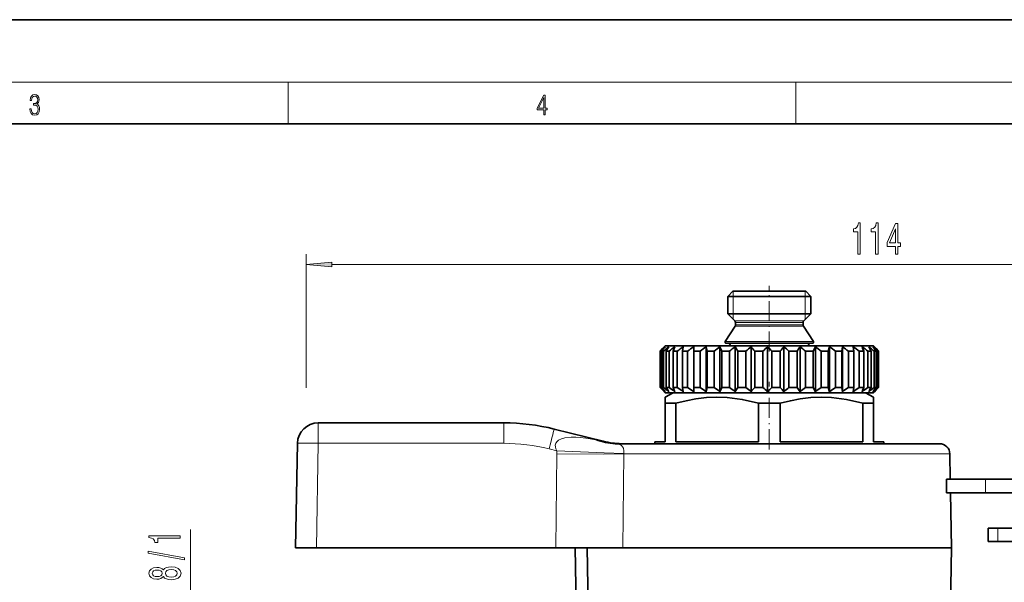
# Model space of a CAD drawing. Extents: x 0 to 420, y 0 to 297.
# Drawn here: x 140 to 235, y 243 to 297 of the extents above; entities that cross this region are included whole.
import ezdxf

# ---------------------------------------------------------------- set-up
doc = ezdxf.new("R2010")
doc.units = 0
doc.linetypes.add('DASHDOT', pattern=[18.5, 12, -3, 0.5, -3])

msp = doc.modelspace()

# ---------------------------------------------------------------- linework, layer by layer
at = {"color": 7, "lineweight": 35}
for p, q in [((210, 297), (0, 297)), ((420, 297), (210, 297)), ((410, 287), (20, 287)), ((208.967911, 270.933411), (208.467911, 270.433411)), ((208.967911, 270.933411), (215.539444, 270.933411)), ((215.539444, 270.933411), (215.967911, 270.933411)), ((215.967911, 270.933411), (216.467911, 270.433411)), ((208.467911, 270.433411), (215.978241, 270.433411)), ((208.467911, 270.433411), (208.467911, 268.766235)), ((215.978241, 270.433411), (216.467911, 270.433411)), ((216.467911, 270.433411), (216.467911, 268.766235)), ((208.467911, 268.766235), (215.978241, 268.766235)), ((209.159332, 268.074829), (208.467911, 268.766235)), ((215.776489, 268.074829), (216.467911, 268.766235)), ((215.978241, 268.766235), (216.467911, 268.766235)), ((209.217911, 267.933411), (209.217911, 267.69165)), ((215.717911, 267.933411), (215.717911, 267.69165)), ((209.18663, 267.584259), (208.233551, 266.087097)), ((215.749191, 267.584259), (216.702271, 266.087097)), ((208.317917, 265.933411), (216.109879, 265.933411)), ((216.109879, 265.933411), (216.617905, 265.933411)), ((202.202103, 265.417603), (201.970749, 265.183411)), ((201.970749, 265.183411), (202.019272, 265.183411)), ((201.970749, 265.183411), (201.970749, 261.683411)), ((202.019272, 265.183411), (202.019272, 261.683411)), ((202.138138, 265.183411), (202.310165, 265.183411)), ((202.138138, 265.183411), (202.138138, 261.683411)), ((202.467911, 265.683411), (202.202103, 265.417603)), ((202.310165, 265.183411), (202.310165, 261.683411)), ((202.467911, 265.683411), (221.243744, 265.683411)), ((202.559875, 265.183411), (202.851181, 265.183411)), ((202.559875, 265.183411), (202.559875, 261.683411)), ((202.851181, 265.183411), (202.851181, 261.683411)), ((203.390091, 265.583374), (203.225586, 265.183411)), ((203.225586, 265.183411), (203.628983, 265.183411)), ((203.225586, 265.183411), (203.225586, 261.683411)), ((203.628983, 265.183411), (203.628983, 261.683411)), ((204.194473, 265.583374), (204.118866, 265.183411)), ((204.118866, 265.183411), (204.624451, 265.183411)), ((204.118866, 265.183411), (204.118866, 261.683411)), ((204.624451, 265.183411), (204.624451, 261.683411)), ((205.202576, 265.583374), (205.202576, 261.283386)), ((205.202576, 265.583374), (205.217743, 265.183411)), ((205.217743, 265.183411), (205.217743, 261.683411)), ((205.217743, 265.183411), (205.813034, 265.183411)), ((205.813034, 265.183411), (205.813034, 261.683411)), ((206.389572, 265.583374), (206.389572, 261.283386)), ((206.389572, 265.583374), (206.495132, 265.183411)), ((206.495132, 265.183411), (206.495132, 261.683411)), ((206.495132, 265.183411), (207.165482, 265.183411)), ((207.165482, 265.183411), (207.165482, 261.683411)), ((207.726242, 265.583374), (207.726242, 261.283386)), ((207.726242, 265.583374), (207.919601, 265.183411)), ((207.919601, 265.183411), (207.919601, 261.683411)), ((207.919601, 265.183411), (208.648499, 265.183411)), ((208.648499, 265.183411), (208.648499, 261.683411)), ((209.179672, 265.583374), (209.179672, 261.283386)), ((209.456055, 265.183411), (209.456055, 261.683411)), ((209.456055, 265.183411), (210.225555, 265.183411)), ((210.225555, 265.183411), (210.225555, 261.683411)), ((210.714066, 265.583374), (210.714066, 261.283386)), ((211.066666, 265.183411), (211.066666, 261.683411)), ((211.066666, 265.183411), (211.857834, 265.183411)), ((211.857834, 265.183411), (211.857834, 261.683411)), ((212.291641, 265.583374), (212.291641, 261.283386)), ((212.711792, 265.183411), (212.711792, 261.683411)), ((212.711792, 265.183411), (213.505127, 265.183411)), ((213.505127, 265.183411), (213.505127, 261.683411)), ((213.873566, 265.583374), (213.873566, 261.283386)), ((214.350906, 265.183411), (215.126892, 265.183411)), ((214.350906, 265.183411), (214.350906, 261.683411)), ((215.126892, 265.183411), (215.126892, 261.683411)), ((215.420868, 265.583374), (215.420868, 261.283386)), ((215.943649, 265.183411), (216.683182, 265.183411)), ((215.943649, 265.183411), (215.943649, 261.683411)), ((216.895462, 265.583374), (216.683182, 265.183411)), ((216.683182, 265.183411), (216.683182, 261.683411)), ((216.895462, 265.583374), (216.895462, 261.283386)), ((217.450821, 265.183411), (217.450821, 261.683411)), ((217.450821, 265.183411), (218.135666, 265.183411)), ((218.261032, 265.583374), (218.135666, 265.183411)), ((218.135666, 265.183411), (218.135666, 261.683411)), ((218.261032, 265.583374), (218.261032, 261.283386)), ((218.835297, 265.183411), (218.835297, 261.683411)), ((218.835297, 265.183411), (219.448593, 265.183411)), ((219.483963, 265.583374), (219.448593, 265.183411)), ((219.448593, 265.183411), (219.448593, 261.683411)), ((219.483963, 265.583374), (219.483963, 261.283386)), ((220.062973, 265.183411), (220.062973, 261.683411)), ((220.062973, 265.183411), (220.589645, 265.183411)), ((220.534134, 265.583374), (220.589645, 265.183411)), ((220.589645, 265.183411), (220.589645, 261.683411)), ((221.103653, 265.183411), (221.530701, 265.183411)), ((221.103653, 265.183411), (221.103653, 261.683411)), ((221.243744, 265.683411), (222.467911, 265.683411)), ((221.385681, 265.583374), (221.424881, 265.47699)), ((221.424881, 265.47699), (221.530701, 265.183411)), ((221.530701, 265.183411), (221.530701, 261.683411)), ((221.931671, 265.183411), (222.248611, 265.183411)), ((221.931671, 265.183411), (221.931671, 261.683411)), ((222.248611, 265.183411), (222.248611, 261.683411)), ((222.467911, 265.683411), (222.733719, 265.417603)), ((222.526672, 265.183411), (222.725677, 265.183411)), ((222.526672, 265.183411), (222.526672, 261.683411)), ((222.566376, 265.583374), (222.733719, 265.417603)), ((222.725677, 265.183411), (222.725677, 261.683411)), ((222.733719, 265.417603), (222.965073, 265.183411)), ((222.873993, 265.183411), (222.950165, 265.183411)), ((222.873993, 265.183411), (222.873993, 261.683411)), ((222.950165, 265.183411), (222.950165, 261.683411)), ((222.965073, 265.183411), (222.965073, 261.683411)), ((201.970749, 261.683411), (202.019272, 261.683411)), ((202.202103, 261.449219), (201.970749, 261.683411)), ((202.138138, 261.683411), (202.310165, 261.683411)), ((202.467911, 261.183411), (202.202103, 261.449219)), ((203.217911, 261.183411), (202.467911, 260.750366)), ((202.467911, 261.183411), (221.243744, 261.183411)), ((202.559875, 261.683411), (202.851181, 261.683411)), ((204.350266, 261.183411), (203.217911, 261.183411)), ((203.225586, 261.683411), (203.628983, 261.683411)), ((203.390091, 261.283386), (203.225586, 261.683411)), ((204.118866, 261.683411), (204.624451, 261.683411)), ((204.194473, 261.283386), (204.118866, 261.683411)), ((221.717911, 261.183411), (204.350266, 261.183411)), ((205.202576, 261.283386), (205.217743, 261.683411)), ((205.217743, 261.683411), (205.813034, 261.683411)), ((206.389572, 261.283386), (206.495132, 261.683411)), ((206.495132, 261.683411), (207.165482, 261.683411)), ((207.726242, 261.283386), (207.919601, 261.683411)), ((207.919601, 261.683411), (208.648499, 261.683411)), ((209.456055, 261.683411), (210.225555, 261.683411)), ((211.066666, 261.683411), (211.857834, 261.683411)), ((212.711792, 261.683411), (213.505127, 261.683411)), ((214.350906, 261.683411), (215.126892, 261.683411)), ((215.943649, 261.683411), (216.683182, 261.683411)), ((216.895462, 261.283386), (216.683182, 261.683411)), ((217.450821, 261.683411), (218.135666, 261.683411)), ((218.261032, 261.283386), (218.135666, 261.683411)), ((218.835297, 261.683411), (219.448593, 261.683411)), ((219.483963, 261.283386), (219.448593, 261.683411)), ((220.062973, 261.683411), (220.589645, 261.683411)), ((220.534134, 261.283386), (220.589645, 261.683411)), ((221.103653, 261.683411), (221.530701, 261.683411)), ((221.243744, 261.183411), (222.467911, 261.183411)), ((221.385681, 261.283386), (221.424881, 261.389801)), ((221.424881, 261.389801), (221.530701, 261.683411)), ((221.717911, 261.183411), (222.467911, 260.750366)), ((221.931671, 261.683411), (222.248611, 261.683411)), ((222.467911, 261.183411), (222.733719, 261.449219)), ((222.526672, 261.683411), (222.725677, 261.683411)), ((222.566376, 261.283386), (222.733719, 261.449219)), ((222.733719, 261.449219), (222.965073, 261.683411)), ((222.873993, 261.683411), (222.950165, 261.683411)), ((202.467911, 260.173035), (202.467911, 260.750366)), ((202.814499, 260.173035), (202.467911, 260.173035)), ((202.467911, 260.173035), (202.467911, 256.483398)), ((203.499283, 260.173035), (202.814499, 260.173035)), ((203.499283, 260.173035), (203.499283, 256.483398)), ((213.499283, 260.173035), (211.436539, 260.173035)), ((211.436539, 260.173035), (211.436539, 256.483398)), ((213.499283, 256.483398), (213.499283, 260.173035)), ((222.467911, 260.173035), (221.436539, 260.173035)), ((221.436539, 260.173035), (221.436539, 256.483398)), ((222.467911, 260.750366), (222.467911, 260.173035)), ((222.467911, 260.173035), (222.467911, 256.483398)), ((186.967911, 258.289062), (169.142761, 258.289062)), ((191.806351, 257.694977), (196.514816, 256.521027)), ((166.967911, 246.289062), (167.143066, 256.323975)), ((202.467911, 256.483398), (201.467911, 256.483398)), ((201.467911, 256.283386), (201.467911, 256.483398)), ((211.436539, 256.483398), (203.499283, 256.483398)), ((221.436539, 256.483398), (213.499283, 256.483398)), ((223.467911, 256.483398), (222.467911, 256.483398)), ((223.467911, 256.283386), (223.467911, 256.483398)), ((197.674591, 256.283386), (228.81073, 256.283386)), ((198.275757, 256.285278), (198.39006, 256.283508)), ((198.275757, 256.285278), (198.419052, 256.283386)), ((229.810577, 255.300842), (229.852768, 252.883392)), ((233.224365, 252.883392), (229.495514, 252.883392)), ((229.495514, 251.583389), (229.495514, 252.883392)), ((233.224365, 252.883392), (236.297501, 252.883392)), ((233.224365, 251.583389), (229.495514, 251.583389)), ((229.875458, 251.583389), (229.967865, 246.289398)), ((233.224365, 251.583389), (236.297501, 251.583389)), ((234.410675, 248.183395), (233.492065, 248.183395)), ((233.492065, 246.883392), (233.492065, 248.183395)), ((237.528992, 248.183395), (234.410675, 248.183395)), ((234.410675, 246.883392), (233.492065, 246.883392)), ((237.528992, 246.883392), (234.410675, 246.883392)), ((168.967606, 246.289062), (166.967911, 246.289062)), ((191.96875, 246.289062), (168.967606, 246.289062)), ((191.96875, 246.289062), (198.3992, 246.289062)), ((193.810715, 246.289062), (193.967911, 237.283386)), ((195.136414, 237.283386), (194.985443, 246.289398)), ((198.3992, 246.289398), (227.825562, 246.289398)), ((227.825562, 246.289398), (229.967865, 246.289398)), ((229.863037, 240.283386), (229.967865, 246.289398))]:
    msp.add_line(p, q, dxfattribs=at)
at = {"color": 7, "lineweight": 13}
for p, q in [((16, 291), (414, 291)), ((166.25, 287), (166.25, 291)), ((215, 287), (215, 291)), ((167.967911, 261.648224), (167.967911, 274.488739)), ((170.458405, 273.488739), (279.477417, 273.488739)), ((209.009415, 270.433411), (209.009415, 270.933411)), ((215.926407, 270.492462), (215.926407, 270.933411)), ((215.926407, 270.433411), (215.926407, 270.492462)), ((209.009415, 268.766235), (209.009415, 270.433411)), ((215.926407, 268.766235), (215.926407, 270.433411)), ((209.009415, 268.224731), (209.009415, 268.766235)), ((215.926407, 268.707184), (215.926407, 268.766235)), ((215.926407, 268.224731), (215.926407, 268.707184)), ((209.159332, 268.074829), (215.37146, 268.074829)), ((209.217911, 267.933411), (215.320053, 267.933411)), ((209.217911, 267.69165), (215.320053, 267.69165)), ((215.320053, 267.933411), (215.717911, 267.933411)), ((215.320053, 267.69165), (215.717911, 267.69165)), ((215.37146, 268.074829), (215.776489, 268.074829)), ((209.18663, 267.584259), (215.347504, 267.584259)), ((215.347504, 267.584259), (215.749191, 267.584259)), ((208.233551, 266.087097), (216.183914, 266.087097)), ((216.183914, 266.087097), (216.702271, 266.087097)), ((208.705368, 265.684631), (215.769852, 265.684631)), ((215.769852, 265.684631), (216.230453, 265.684631)), ((169.142761, 258.289062), (169.142761, 256.323975)), ((186.967911, 258.289062), (186.967911, 256.323975)), ((168.967606, 246.289062), (169.142761, 256.323975)), ((186.967911, 256.323975), (169.142761, 256.323975)), ((195.781845, 256.6651), (196.514816, 256.521027)), ((191.32251, 255.789291), (192.057343, 255.606079)), ((192.048203, 255.300842), (191.96875, 246.289062)), ((198.493484, 255.300842), (198.3992, 246.289398)), ((198.494873, 255.334763), (198.493484, 255.300842)), ((198.493484, 255.300842), (229.810577, 255.300842)), ((233.224365, 251.583389), (233.224365, 252.883392)), ((156.877472, 220.02388), (156.877472, 248.047241)), ((234.410675, 246.883392), (234.410675, 248.183395))]:
    msp.add_line(p, q, dxfattribs=at)
at = {"color": 7, "linetype": 'DASHDOT', "lineweight": 13, "ltscale": 0.157462}
msp.add_line((212.467911, 265.15976), (212.467911, 271.458252), dxfattribs=at)
at = {"color": 7, "linetype": 'DASHDOT', "lineweight": 13, "ltscale": 0.015015}
msp.add_line((212.467911, 265.733459), (212.467911, 265.132843), dxfattribs=at)
at = {"color": 7, "linetype": 'DASHDOT', "lineweight": 13, "ltscale": 0.162}
msp.add_line((212.467911, 255.743393), (212.467911, 262.223389), dxfattribs=at)
at = {"color": 7, "lineweight": 13}
for points in [[(141.425735, 288.431274), (141.425735, 288.42569), (141.457031, 288.1698), (141.550919, 287.980652), (141.699036, 287.861023), (141.899307, 287.819305), (142.093338, 287.861023), (142.241455, 287.975067), (142.335342, 288.158661), (142.368713, 288.400665), (142.35202, 288.57312), (142.304047, 288.714996), (142.226852, 288.820709), (142.120453, 288.890228), (142.27066, 289.059906), (142.322815, 289.315826), (142.29361, 289.521667), (142.21225, 289.680237), (142.080811, 289.783142), (141.909744, 289.819305), (141.730331, 289.777588), (141.594727, 289.666321), (141.507111, 289.482727), (141.471634, 289.240723), (141.600983, 289.240723), (141.623932, 289.421539), (141.684433, 289.557831), (141.77832, 289.641296), (141.907654, 289.671875), (142.0224, 289.644073), (142.112106, 289.571747), (142.170532, 289.457703), (142.191391, 289.315826), (142.168442, 289.151703), (142.10376, 289.037659), (141.995285, 288.965332), (141.849243, 288.943085), (141.797089, 288.945862), (141.797089, 288.804016), (141.85968, 288.806793), (142.020309, 288.781769), (142.135056, 288.706635), (142.203903, 288.581482), (142.226852, 288.406219), (142.203903, 288.219849), (142.139236, 288.08078), (142.032837, 287.994537), (141.890976, 287.966736), (141.755371, 287.997345), (141.653137, 288.089111), (141.58847, 288.233765), (141.567596, 288.431274)], [(190.807846, 287.874939), (190.945541, 287.874939), (190.945541, 288.356171), (191.137482, 288.356171), (191.137482, 288.503601), (190.945541, 288.503601), (190.945541, 289.763672), (190.797424, 289.763672), (190.179901, 288.503601), (190.179901, 288.356171), (190.807846, 288.356171)], [(190.807846, 288.503601), (190.305069, 288.503601), (190.807846, 289.532806)], [(220.96492, 274.488739), (221.200943, 274.488739), (221.200943, 277.510345), (221.024567, 277.510345), (220.97789, 277.246643), (220.884521, 277.069427), (220.741867, 276.965668), (220.544754, 276.931091), (220.544754, 276.624176), (220.96492, 276.624176)], [(222.6763, 274.488739), (222.912323, 274.488739), (222.912323, 277.510345), (222.735962, 277.510345), (222.68927, 277.246643), (222.595901, 277.069427), (222.453247, 276.965668), (222.256134, 276.931091), (222.256134, 276.624176), (222.6763, 276.624176)], [(224.577026, 274.488739), (224.810455, 274.488739), (224.810455, 275.232239), (225.06723, 275.232239), (225.06723, 275.578064), (224.810455, 275.578064), (224.810455, 277.423889), (224.574432, 277.423889), (223.785965, 275.61264), (223.785965, 275.232239), (224.577026, 275.232239)], [(224.00383, 275.578064), (224.577026, 276.922455), (224.577026, 275.578064)], [(170.458405, 273.706604), (167.967911, 273.488739), (170.458405, 273.270844)], [(155.877472, 247.219833), (155.877472, 247.455856), (152.855865, 247.455856), (152.855865, 247.27948), (153.119553, 247.232788), (153.296783, 247.139435), (153.400528, 246.996765), (153.43512, 246.799652), (153.742035, 246.799652), (153.742035, 247.219833)], [(156.279495, 245.150528), (156.279495, 245.329498), (152.795349, 245.957153), (152.795349, 245.775604)], [(154.260757, 243.522141), (154.381805, 243.389862), (154.550385, 243.299088), (154.762207, 243.242035), (155.017242, 243.223877), (155.401978, 243.265381), (155.700241, 243.384674), (155.890442, 243.579193), (155.963928, 243.84375), (155.890442, 244.105713), (155.700241, 244.300232), (155.401978, 244.419556), (155.017242, 244.463638), (154.762207, 244.442902), (154.550385, 244.388428), (154.381805, 244.295044), (154.260757, 244.165375), (154.157013, 244.269119), (154.014359, 244.341736), (153.841461, 244.385834), (153.629639, 244.401398), (153.322723, 244.359894), (153.076324, 244.250961), (152.916382, 244.074585), (152.855865, 243.84375), (152.916382, 243.610321), (153.076324, 243.43396), (153.322723, 243.322433), (153.629639, 243.283524), (153.841461, 243.296494), (154.014359, 243.340576)], [(153.664215, 243.529922), (153.474014, 243.550674), (153.327042, 243.612915), (153.236267, 243.711487), (153.201691, 243.84375), (153.236267, 243.97345), (153.327042, 244.071991), (153.474014, 244.134247), (153.664215, 244.157593), (153.858734, 244.134247), (154.01004, 244.071991), (154.109467, 243.97345), (154.139725, 243.84375), (154.105133, 243.711487), (154.01004, 243.612915), (153.858734, 243.550674)], [(155.008606, 243.47287), (154.779495, 243.496216), (154.606583, 243.571411), (154.494186, 243.688141), (154.455292, 243.84375), (154.494186, 243.99678), (154.606583, 244.113495), (154.779495, 244.188721), (155.008606, 244.214661), (155.255005, 244.188721), (155.440872, 244.113495), (155.56192, 243.99678), (155.600815, 243.84375), (155.56192, 243.688141), (155.440872, 243.571411), (155.255005, 243.496216)]]:
    msp.add_lwpolyline(points, close=True, dxfattribs=at)
at = {"color": 7, "lineweight": 35}
for points in [[(211.436539, 260.173035), (209.869354, 260.532532), (208.432999, 260.71463), (207.437531, 260.750336), (206.441483, 260.709961), (205.418243, 260.590881), (204.490631, 260.418732), (203.499283, 260.173035)], [(221.436539, 260.173035), (219.869354, 260.532532), (218.432999, 260.71463), (217.437531, 260.750336), (216.441483, 260.709961), (215.418243, 260.590881), (214.490631, 260.418732), (213.499283, 260.173035)]]:
    msp.add_lwpolyline(points, dxfattribs=at)
at = {"color": 7, "lineweight": 13}
for points in [[(195.781845, 256.6651), (195.06691, 256.79071), (194.35997, 256.87793), (193.895081, 256.908234), (193.430374, 256.909058), (192.818359, 256.842041), (192.521301, 256.762695), (192.213089, 256.613586), (192.08078, 256.504639), (191.968323, 256.35022), (191.910751, 256.161804), (191.915741, 255.972946), (191.969299, 255.784363), (192.057343, 255.606079)], [(192.057343, 255.606079), (196.589432, 255.399628), (198.494873, 255.334763)], [(197.674591, 256.283386), (197.955414, 256.248413), (198.165634, 256.168762), (198.268921, 256.100006), (198.366608, 255.999176), (198.451569, 255.84375), (198.501038, 255.606842), (198.494873, 255.334763)], [(192.048203, 255.300842), (196.585861, 255.2854), (198.493484, 255.300842)]]:
    msp.add_lwpolyline(points, dxfattribs=at)
at = {"color": 7, "lineweight": 35}
for centre, radius, start, end in [((209.017914, 267.933411), 0.2, 360, 45.000001), ((209.017914, 267.69165), 0.2, 327.519599, 0), ((215.917908, 267.933411), 0.2, 135, 179.999995), ((215.917908, 267.69165), 0.2, 180.000005, 212.4804), ((208.317917, 266.033386), 0.1, 147.5196, 269.999997), ((208.511398, 265.733398), 0.2, 345.887501, 90.000003), ((216.424423, 265.733398), 0.2, 90.000003, 194.112505), ((216.617905, 266.033386), 0.1, 269.999997, 32.480398), ((221.136261, 244.274445), 28.330951, 131.223561, 132.436589), ((221.4496, 249.680405), 24.764389, 140.046035, 141.242971), ((221.799316, 241.380371), 30.763775, 128.118325, 129.309538), ((223.597382, 252.347595), 24.644146, 147.515106, 148.610996), ((222.739258, 238.953461), 32.917226, 126.00195, 127.170158), ((223.826691, 237.231262), 34.485768, 124.700376, 125.851208), ((224.980118, 236.382355), 35.268292, 124.109346, 125.251476), ((226.148544, 236.489838), 35.168913, 124.182497, 125.32572), ((227.305939, 237.543182), 34.199672, 124.925512, 126.079514), ((228.452576, 239.439301), 32.48013, 126.396913, 127.569902), ((189.243011, 251.514008), 24.401205, 34.069134, 35.210773), ((229.624176, 241.992584), 30.234407, 128.715229, 129.911755), ((191.963425, 248.70047), 25.231331, 40.788739, 41.999619), ((230.914352, 244.953064), 27.792373, 132.07213, 133.288628), ((193.701324, 245.637543), 27.266052, 45.795544, 47.014586), ((232.530334, 248.031006), 25.615671, 136.746985, 137.963387), ((195.040115, 242.625031), 29.694866, 49.435246, 50.636919), ((234.948517, 250.925064), 24.417132, 143.106465, 144.271326), ((196.227203, 239.957855), 32.016646, 51.988569, 53.166592), ((197.374756, 237.897064), 33.876116, 53.656016, 54.813617), ((198.528687, 236.644409), 35.026155, 54.566668, 55.711483), ((199.69606, 236.322479), 35.323696, 54.789684, 55.931197), ((200.856308, 236.962799), 34.732637, 54.341811, 55.489888), ((201.964218, 238.502701), 33.325037, 53.18933, 54.353037), ((200.452621, 252.866135), 25.03556, 29.471481, 30.528565), ((202.945999, 240.791443), 31.278899, 51.244205, 52.430083), ((203.685379, 243.60498), 28.876116, 48.354908, 49.563759), ((203.198334, 250.312866), 24.544846, 37.290108, 38.473182), ((203.964661, 247.352371), 26.046, 43.203921, 44.423397), ((221.136261, 282.592346), 28.330951, 227.563411, 228.776439), ((221.4496, 277.186401), 24.764389, 218.757029, 219.953965), ((221.799316, 285.486389), 30.763775, 230.690462, 231.881675), ((223.597382, 274.519196), 24.644146, 211.389004, 212.484894), ((222.739258, 287.91333), 32.917226, 232.829842, 233.99805), ((223.826691, 289.635529), 34.485768, 234.148792, 235.299624), ((224.980118, 290.484436), 35.268292, 234.748524, 235.890654), ((226.148544, 290.376953), 35.168913, 234.67428, 235.817503), ((227.305939, 289.323608), 34.199672, 233.920486, 235.074488), ((228.452576, 287.42749), 32.48013, 232.430098, 233.603087), ((189.243011, 275.352783), 24.401205, 324.789227, 325.930866), ((229.624176, 284.874207), 30.234407, 230.088245, 231.284771), ((191.963425, 278.166321), 25.231331, 318.000381, 319.211261), ((230.914352, 281.913696), 27.792373, 226.711372, 227.92787), ((193.701324, 281.229248), 27.266052, 312.985414, 314.204456), ((232.530334, 278.835785), 25.615671, 222.036613, 223.253015), ((195.040115, 284.24176), 29.694866, 309.363081, 310.564754), ((234.948517, 275.941711), 24.417132, 215.728674, 216.893535), ((196.227203, 286.908936), 32.016646, 306.833408, 308.011431), ((197.374756, 288.969727), 33.876116, 305.186383, 306.343984), ((198.528687, 290.222382), 35.026155, 304.288517, 305.433332), ((199.69606, 290.544312), 35.323696, 304.068803, 305.210316), ((200.856308, 289.903992), 34.732637, 304.510112, 305.658189), ((201.964218, 288.364075), 33.325037, 305.646963, 306.81067), ((200.452621, 274.000641), 25.03556, 329.471435, 330.528519), ((202.945999, 286.075348), 31.278899, 307.569917, 308.755795), ((203.685379, 283.26181), 28.876116, 310.436241, 311.645092), ((203.198334, 276.553925), 24.544846, 321.526818, 322.709892), ((203.964661, 279.514404), 26.046, 315.576603, 316.796079), ((169.142761, 256.289062), 2, 90.000003, 178.999997), ((186.967911, 238.289062), 20, 76, 90.000003), ((198.450195, 264.283386), 8, 256.000002, 268.75066), ((228.81073, 255.283386), 1, 1, 90.000003)]:
    msp.add_arc(centre, radius, start, end, dxfattribs=at)
at = {"color": 7, "lineweight": 13}
for centre, radius, start, end in [((186.967911, 238.323975), 18.000001, 76, 89.999996), ((197.687943, 261.223816), 4.940789, 247.30933, 269.845219), ((199.297043, 255.236816), 7.249117, 177.080113, 179.493874)]:
    msp.add_arc(centre, radius, start, end, dxfattribs=at)
for centre, major_axis, ratio, start_param, end_param in [((191.32251, 255.754395), (0.483841, 1.940598), 0.004223, 0.000000059, 1.553861518), ((169.142761, 256.289062), (1.999695, -0.034912), 0.01745, 1.571100913, 3.141592654)]:
    msp.add_ellipse(centre, major_axis=major_axis, ratio=ratio, start_param=start_param, end_param=end_param, dxfattribs=at)
msp.add_solid([(170.458405, 273.706604), (167.967911, 273.488739), (170.458405, 273.706604), (170.458405, 273.270844)], dxfattribs=at)

doc.saveas('drawing.dxf')
